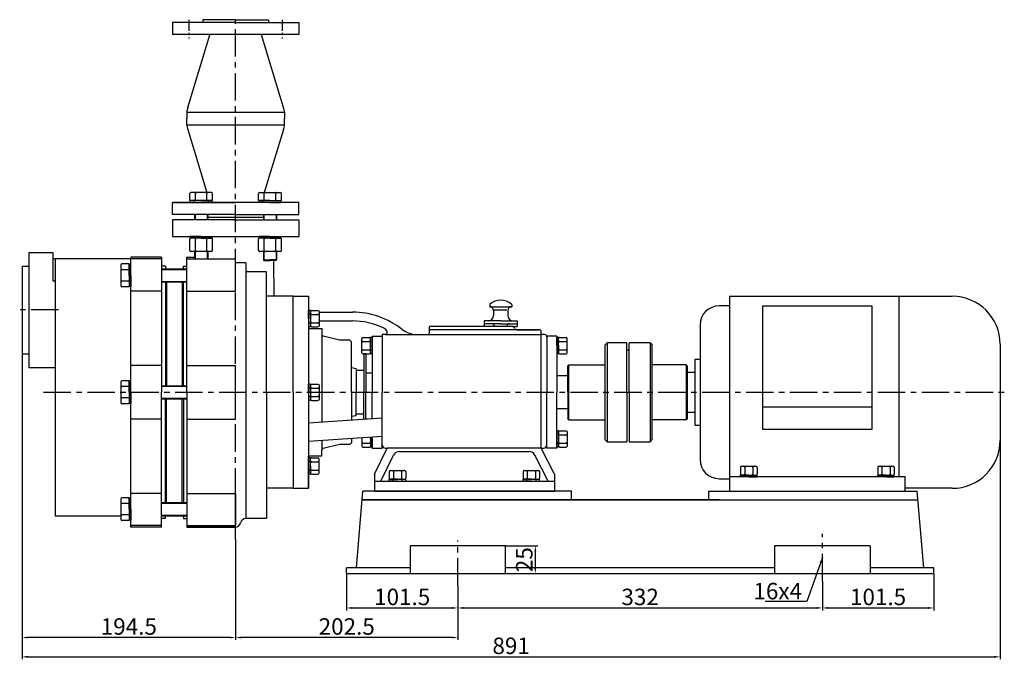
# Model space of a CAD drawing. Extents: x 3248 to 4747, y 1663 to 2940.
# Drawn here: x 3282 to 4179, y 2289 to 2872 of the extents above; entities that cross this region are included whole.
import ezdxf

# ---------------------------------------------------------------- set-up
doc = ezdxf.new("R2010")
doc.units = 0
doc.header["$MEASUREMENT"] = 0
doc.linetypes.add('CENTER', pattern=[2, 1.25, -0.25, 0.25, -0.25])
doc.layers.get('DEFPOINTS').update_dxf_attribs({"linetype": 'CONTINUOUS'})
for name, color, linetype in [('1', 7, 'CONTINUOUS'), ('2', 1, 'CONTINUOUS'), ('5', 4, 'CENTER')]:
    doc.layers.add(name, color=color, linetype=linetype)
doc.styles.get("Standard").update_dxf_attribs({"font": 'txt.shx', "width": 0.65, "height": 15, "bigfont": '@extfont2.shx'})
doc.dimstyles.get("Standard").update_dxf_attribs({"dimscale": 1.5, "dimtxt": 15, "dimasz": 3.5, "dimexe": 1.5, "dimexo": 0, "dimgap": 1.7, "dimtad": 1, "dimtoh": 1, "dimdsep": 46, "dimtxsty": 'Standard', "dimcen": 0, "dimclrd": 1, "dimclre": 1, "dimclrt": 1, "dimadec": 0, "dimazin": 0, "dimtfac": 1, "dimtmove": 0, "dimatfit": 3, "dimfxl": 0, "dimtolj": 1, "dimtzin": 0, "dimarcsym": 0})

# ---------------------------------------------------------------- blocks, each defined once
blk = doc.blocks.new('*D5')
at = {"layer": '2', "color": 1, "lineweight": -2, "transparency": 16777216}
for p, q in [((4013.27, 2359.95), (4013.27, 2333.31)), ((4114.77, 2367.08), (4114.77, 2333.31)), ((4018.52, 2335.56), (4109.52, 2335.56))]:
    blk.add_line(p, q, dxfattribs=at)
at = {"layer": '2', "color": 1, "transparency": 16777216}
for points in [[(4018.52, 2336.44), (4018.52, 2334.69), (4013.27, 2335.56)], [(4109.52, 2334.69), (4109.52, 2336.44), (4114.77, 2335.56)]]:
    blk.add_solid(points, dxfattribs=at)
at = {"layer": 'DEFPOINTS', "color": 0, "transparency": 16777216}
for p in [(4013.27, 2359.95), (4114.77, 2367.08), (4114.77, 2335.56)]:
    blk.add_point(p, dxfattribs=at)
at = {"layer": '2', "color": 1, "transparency": 16777216, "insert": (4064.02, 2345.61), "char_height": 15, "attachment_point": 5}
blk.add_mtext('\\A1;101.5', dxfattribs=at)
blk = doc.blocks.new('*D6')
at = {"layer": '2', "color": 1, "lineweight": -2, "transparency": 16777216}
for p, q in [((3284.27, 2567.08), (3284.27, 2288.77)), ((4175.27, 2488.33), (4175.27, 2288.77)), ((3289.52, 2291.02), (4170.02, 2291.02))]:
    blk.add_line(p, q, dxfattribs=at)
at = {"layer": '2', "color": 1, "transparency": 16777216}
for points in [[(3289.52, 2291.89), (3289.52, 2290.14), (3284.27, 2291.02)], [(4170.02, 2290.14), (4170.02, 2291.89), (4175.27, 2291.02)]]:
    blk.add_solid(points, dxfattribs=at)
at = {"layer": 'DEFPOINTS', "color": 0, "transparency": 16777216}
for p in [(3284.27, 2567.08), (4175.27, 2488.33), (4175.27, 2291.02)]:
    blk.add_point(p, dxfattribs=at)
at = {"layer": '2', "color": 1, "transparency": 16777216, "insert": (3729.77, 2301.07), "char_height": 15, "attachment_point": 5}
blk.add_mtext('\\A1;891', dxfattribs=at)
blk = doc.blocks.new('*D7')
at = {"layer": '2', "color": 1, "lineweight": -2, "transparency": 16777216}
for p, q in [((3284.27, 2567.08), (3284.27, 2306.37)), ((3478.77, 2397.92), (3478.77, 2306.37)), ((3473.52, 2308.62), (3289.52, 2308.62))]:
    blk.add_line(p, q, dxfattribs=at)
at = {"layer": '2', "color": 1, "transparency": 16777216}
for points in [[(3289.52, 2309.5), (3289.52, 2307.75), (3284.27, 2308.62)], [(3473.52, 2307.75), (3473.52, 2309.5), (3478.77, 2308.62)]]:
    blk.add_solid(points, dxfattribs=at)
at = {"layer": 'DEFPOINTS', "color": 0, "transparency": 16777216}
for p in [(3284.27, 2567.08), (3478.77, 2397.92), (3284.27, 2308.62)]:
    blk.add_point(p, dxfattribs=at)
at = {"layer": '2', "color": 1, "transparency": 16777216, "insert": (3381.52, 2318.67), "char_height": 15, "attachment_point": 5}
blk.add_mtext('\\A1;194.5', dxfattribs=at)
blk = doc.blocks.new('*D8')
at = {"layer": '2', "color": 1, "lineweight": -2, "transparency": 16777216}
for p, q in [((3478.77, 2397.92), (3478.77, 2306.37)), ((3681.27, 2356.01), (3681.27, 2306.37)), ((3676.02, 2308.62), (3484.02, 2308.62))]:
    blk.add_line(p, q, dxfattribs=at)
at = {"layer": '2', "color": 1, "transparency": 16777216}
for points in [[(3484.02, 2309.5), (3484.02, 2307.75), (3478.77, 2308.62)], [(3676.02, 2307.75), (3676.02, 2309.5), (3681.27, 2308.62)]]:
    blk.add_solid(points, dxfattribs=at)
at = {"layer": 'DEFPOINTS', "color": 0, "transparency": 16777216}
for p in [(3478.77, 2397.92), (3681.27, 2356.01), (3478.77, 2308.62)]:
    blk.add_point(p, dxfattribs=at)
at = {"layer": '2', "color": 1, "transparency": 16777216, "insert": (3580.02, 2318.67), "char_height": 15, "attachment_point": 5}
blk.add_mtext('\\A1;202.5', dxfattribs=at)
blk = doc.blocks.new('*D9')
at = {"layer": '2', "color": 1, "lineweight": -2, "transparency": 16777216}
for p, q in [((4013.27, 2359.95), (4013.27, 2333.31)), ((3681.27, 2356.01), (3681.27, 2333.31)), ((3686.52, 2335.56), (4008.02, 2335.56))]:
    blk.add_line(p, q, dxfattribs=at)
at = {"layer": '2', "color": 1, "transparency": 16777216}
for points in [[(3686.52, 2336.44), (3686.52, 2334.69), (3681.27, 2335.56)], [(4008.02, 2334.69), (4008.02, 2336.44), (4013.27, 2335.56)]]:
    blk.add_solid(points, dxfattribs=at)
at = {"layer": 'DEFPOINTS', "color": 0, "transparency": 16777216}
for p in [(4013.27, 2359.95), (3681.27, 2356.01), (4013.27, 2335.56)]:
    blk.add_point(p, dxfattribs=at)
at = {"layer": '2', "color": 1, "transparency": 16777216, "insert": (3847.27, 2345.61), "char_height": 15, "attachment_point": 5}
blk.add_mtext('\\A1;332', dxfattribs=at)
blk = doc.blocks.new('*D10')
at = {"layer": '2', "color": 1, "lineweight": -2, "transparency": 16777216}
for p, q in [((3579.77, 2367.08), (3579.77, 2333.31)), ((3681.27, 2356.01), (3681.27, 2333.31)), ((3585.02, 2335.56), (3676.02, 2335.56))]:
    blk.add_line(p, q, dxfattribs=at)
at = {"layer": '2', "color": 1, "transparency": 16777216}
for points in [[(3585.02, 2336.44), (3585.02, 2334.69), (3579.77, 2335.56)], [(3676.02, 2334.69), (3676.02, 2336.44), (3681.27, 2335.56)]]:
    blk.add_solid(points, dxfattribs=at)
at = {"layer": 'DEFPOINTS', "color": 0, "transparency": 16777216}
for p in [(3579.77, 2367.08), (3681.27, 2356.01), (3681.27, 2335.56)]:
    blk.add_point(p, dxfattribs=at)
at = {"layer": '2', "color": 1, "transparency": 16777216, "insert": (3630.52, 2345.61), "char_height": 15, "attachment_point": 5}
blk.add_mtext('\\A1;101.5', dxfattribs=at)
blk = doc.blocks.new('A$C48787427')
at = {"layer": '1'}
for p, q in [((1.35, 10), (1.35, 20)), ((2.95, 20), (1.35, 20)), ((2.95, 10), (2.95, 20)), ((2.95, 16.5), (1.35, 16.5)), ((1.35, 10), (1.35, 0)), ((2.95, 10), (2.95, 0)), ((2.95, 3.5), (1.35, 3.5)), ((2.95, 0), (1.35, 0))]:
    blk.add_line(p, q, dxfattribs=at)
blk = doc.blocks.new('A$C3E7F2338')
at = {"layer": '1'}
for p, q in [((2.95, 15), (1.35, 15)), ((1.35, 7.5), (1.35, 15)), ((2.95, 11.7), (1.35, 11.7)), ((2.95, 7.5), (2.95, 15)), ((1.35, 7.5), (1.35, 0)), ((2.95, 3.3), (1.35, 3.3)), ((2.95, 0), (1.35, 0)), ((2.95, 7.5), (2.95, 0))]:
    blk.add_line(p, q, dxfattribs=at)
blk = doc.blocks.new('A$C28601A32')
at = {"layer": '1'}
for p, q in [((2.47, 1), (2.47, 14.01)), ((3.47, 15.01), (9.41, 15.01)), ((3.47, 11.26), (9.41, 11.26)), ((10.41, 1), (10.41, 14.01)), ((3.47, 3.75), (9.41, 3.75)), ((3.47, 0), (9.41, 0))]:
    blk.add_line(p, q, dxfattribs=at)
for centre, start, end in [((3.47, 14.01), 90, 180), ((3.47, 12.26), 180, 270), ((3.47, 10.26), 90, 180), ((9.41, 14.01), 0, 90), ((9.41, 12.26), 270, 0), ((9.41, 10.26), 0, 90), ((3.47, 4.75), 180, 270), ((3.47, 2.75), 90, 180), ((3.47, 1), 180, 270), ((9.41, 4.75), 270, 0), ((9.41, 2.75), 0, 90), ((9.41, 1), 270, 0)]:
    blk.add_arc(centre, 1, start, end, dxfattribs=at)
blk = doc.blocks.new('A$C5A445DE8')
at = {"layer": '1'}
for p, q in [((1.77, 19.78), (1.77, 1)), ((12.94, 20.78), (2.77, 20.78)), ((13.94, 19.78), (13.94, 1)), ((12.94, 15.59), (2.77, 15.59)), ((12.94, 5.2), (2.77, 5.2)), ((12.94, 0), (2.77, 0))]:
    blk.add_line(p, q, dxfattribs=at)
for centre, start, end in [((2.77, 19.78), 90, 180), ((12.94, 19.78), 360, 90), ((2.77, 16.59), 180, 270), ((2.77, 14.59), 90, 180), ((12.94, 16.59), 270, 0), ((12.94, 14.59), 0, 90), ((2.77, 6.2), 180, 270), ((2.77, 4.2), 90, 180), ((2.77, 1), 180, 270), ((12.94, 6.2), 270, 0), ((12.94, 4.2), 360, 90), ((12.94, 1), 270, 360)]:
    blk.add_arc(centre, 1, start, end, dxfattribs=at)
blk = doc.blocks.new('*D18')
at = {"layer": '2', "color": 1, "lineweight": -2, "transparency": 16777216}
for p, q in [((3135.23, 2432.43), (3164.49, 2432.43)), ((3162.24, 2427.18), (3162.24, 2412.68)), ((3135.23, 2407.43), (3164.49, 2407.43))]:
    blk.add_line(p, q, dxfattribs=at)
at = {"layer": '2', "color": 1, "transparency": 16777216}
for points in [[(3161.37, 2427.18), (3163.12, 2427.18), (3162.24, 2432.43)], [(3161.37, 2412.68), (3163.12, 2412.68), (3162.24, 2407.43)]]:
    blk.add_solid(points, dxfattribs=at)
at = {"layer": 'DEFPOINTS', "color": 0, "transparency": 16777216}
for p in [(3135.23, 2432.43), (3135.23, 2407.43), (3162.24, 2407.43)]:
    blk.add_point(p, dxfattribs=at)
at = {"layer": '2', "color": 1, "transparency": 16777216, "insert": (3152.19, 2419.93), "char_height": 15, "attachment_point": 5, "rotation": 90}
blk.add_mtext('\\A1;25', dxfattribs=at)

msp = doc.modelspace()

# ---------------------------------------------------------------- linework, layer by layer
at = {"layer": '1'}
for p, q in [((3448.768, 2871.575), (3448.768, 2869.075)), ((3478.768, 2871.575), (3448.768, 2871.575)), ((3478.768, 2871.575), (3508.768, 2871.575)), ((3508.768, 2871.575), (3508.768, 2869.075)), ((3421.268, 2869.075), (3421.268, 2858.075)), ((3478.768, 2869.075), (3421.268, 2869.075)), ((3478.768, 2869.075), (3421.268, 2869.075)), ((3478.768, 2869.075), (3456.268, 2869.075)), ((3478.768, 2869.075), (3501.268, 2869.075)), ((3478.768, 2869.075), (3536.268, 2869.075)), ((3478.768, 2869.075), (3536.268, 2869.075)), ((3503.768, 2869.075), (3536.268, 2869.075)), ((3536.268, 2869.075), (3536.268, 2858.075)), ((3536.268, 2858.075), (3421.268, 2858.075)), ((3435.266, 2791.638), (3455.271, 2857.781)), ((3522.271, 2791.638), (3502.266, 2857.781)), ((3434.268, 2787.284), (3434.268, 2781.575)), ((3434.268, 2787.284), (3523.268, 2787.284)), ((3434.268, 2775.866), (3434.268, 2781.575)), ((3434.268, 2775.866), (3434.268, 2781.575)), ((3434.268, 2775.866), (3434.268, 2781.575)), ((3523.268, 2787.284), (3523.268, 2781.575)), ((3523.268, 2775.866), (3523.268, 2781.575)), ((3523.268, 2775.866), (3523.268, 2781.575)), ((3434.268, 2775.866), (3523.268, 2775.866)), ((3435.266, 2771.513), (3452.608, 2714.175)), ((3522.271, 2771.513), (3504.929, 2714.175)), ((3437.042, 2706.675), (3437.042, 2713.175)), ((3456.826, 2714.175), (3438.042, 2714.175)), ((3442.238, 2706.675), (3442.238, 2713.175)), ((3452.63, 2706.675), (3452.63, 2713.175)), ((3457.826, 2706.675), (3457.826, 2713.175)), ((3499.71, 2706.675), (3499.71, 2713.175)), ((3500.71, 2714.175), (3519.495, 2714.175)), ((3504.906, 2706.675), (3504.906, 2713.175)), ((3515.299, 2706.675), (3515.299, 2713.175)), ((3520.495, 2706.675), (3520.495, 2713.175)), ((3421.268, 2694.075), (3421.268, 2705.075)), ((3536.268, 2705.075), (3421.268, 2705.075)), ((3421.268, 2705.075), (3478.768, 2705.075)), ((3421.268, 2694.075), (3421.268, 2705.075)), ((3457.826, 2706.675), (3437.042, 2706.675)), ((3536.268, 2705.075), (3478.768, 2705.075)), ((3499.71, 2706.675), (3520.495, 2706.675)), ((3536.268, 2694.075), (3536.268, 2705.075)), ((3536.268, 2694.075), (3536.268, 2705.075)), ((3478.768, 2694.075), (3421.268, 2694.075)), ((3478.768, 2694.075), (3421.268, 2694.075)), ((3478.768, 2694.075), (3421.268, 2694.075)), ((3441.434, 2694.075), (3441.434, 2689.075)), ((3453.434, 2694.075), (3453.434, 2689.075)), ((3453.434, 2691.575), (3504.103, 2691.575)), ((3478.768, 2694.075), (3456.268, 2694.075)), ((3478.768, 2694.075), (3501.268, 2694.075)), ((3478.768, 2694.075), (3536.268, 2694.075)), ((3478.768, 2694.075), (3536.268, 2694.075)), ((3478.768, 2694.075), (3536.268, 2694.075)), ((3503.768, 2694.075), (3536.268, 2694.075)), ((3504.103, 2694.075), (3504.103, 2689.075)), ((3516.103, 2694.075), (3516.103, 2689.075)), ((3478.768, 2689.075), (3421.268, 2689.075)), ((3421.268, 2689.075), (3421.268, 2674.075)), ((3476.768, 2689.075), (3446.768, 2689.075)), ((3476.768, 2689.075), (3446.768, 2689.075)), ((3476.768, 2689.075), (3506.768, 2689.075)), ((3476.768, 2689.075), (3506.768, 2689.075)), ((3478.768, 2689.075), (3536.268, 2689.075)), ((3478.768, 2689.075), (3536.268, 2689.075)), ((3478.768, 2689.075), (3536.268, 2689.075)), ((3536.268, 2689.075), (3536.268, 2674.075)), ((3421.268, 2674.075), (3536.268, 2674.075)), ((3421.268, 2674.075), (3536.268, 2674.075)), ((3290.268, 2659.401), (3290.268, 2607.075)), ((3290.268, 2659.401), (3312.268, 2659.401)), ((3312.268, 2659.401), (3312.268, 2633.5)), ((3383.268, 2655.075), (3383.268, 2653.677)), ((3411.268, 2655.075), (3383.268, 2655.075)), ((3411.268, 2655.075), (3411.268, 2532.075)), ((3434.268, 2532.075), (3434.268, 2655.075)), ((3434.268, 2655.075), (3441.434, 2655.075)), ((3441.434, 2660.305), (3441.434, 2659.285)), ((3441.434, 2660.305), (3441.434, 2655.075)), ((3441.434, 2660.305), (3441.434, 2653.596)), ((3453.434, 2660.305), (3453.434, 2656.133)), ((3453.434, 2660.305), (3453.434, 2655.075)), ((3453.434, 2660.305), (3453.434, 2653.596)), ((3504.103, 2660.305), (3504.103, 2656.163)), ((3504.103, 2660.305), (3504.103, 2652.805)), ((3516.103, 2660.305), (3516.103, 2659.315)), ((3516.103, 2660.305), (3516.103, 2652.805)), ((3284.268, 2647.075), (3284.268, 2567.075)), ((3383.268, 2653.677), (3312.268, 2653.677)), ((3314.268, 2653.677), (3314.268, 2419.075)), ((3374.168, 2647.989), (3374.168, 2629.204)), ((3381.668, 2648.989), (3375.168, 2648.989)), ((3381.668, 2648.989), (3381.668, 2628.204)), ((3383.268, 2409.075), (3383.268, 2653.677)), ((3411.268, 2653.596), (3383.268, 2653.596)), ((3414.768, 2647.075), (3411.268, 2647.075)), ((3414.768, 2647.075), (3414.768, 2644.596)), ((3431.268, 2644.596), (3431.268, 2647.075)), ((3434.268, 2653.596), (3478.768, 2653.596)), ((3478.768, 2624.276), (3478.768, 2653.596)), ((3488.167, 2650.158), (3478.768, 2650.158)), ((3488.167, 2650.158), (3488.167, 2417.075)), ((3504.103, 2652.805), (3510.103, 2652.805)), ((3504.103, 2652.805), (3504.603, 2652.305)), ((3504.603, 2652.305), (3510.103, 2652.305)), ((3516.103, 2652.805), (3510.103, 2652.805)), ((3515.603, 2652.305), (3510.103, 2652.305)), ((3513.162, 2652.305), (3513.734, 2619.575)), ((3513.162, 2652.305), (3513.734, 2619.575)), ((3516.103, 2652.805), (3515.603, 2652.305)), ((3381.668, 2643.793), (3375.168, 2643.793)), ((3411.268, 2644.596), (3434.268, 2644.596)), ((3506.768, 2641.754), (3488.167, 2641.754)), ((3506.768, 2532.075), (3506.768, 2641.754)), ((3312.268, 2633.5), (3314.268, 2633.5)), ((3381.668, 2633.4), (3375.168, 2633.4)), ((3381.668, 2628.204), (3375.168, 2628.204)), ((3383.268, 2632.118), (3381.668, 2632.118)), ((3411.268, 2632.596), (3434.268, 2632.596)), ((3414.768, 2632.596), (3414.768, 2538.075)), ((3415.968, 2632.596), (3415.968, 2538.075)), ((3429.968, 2632.596), (3429.968, 2538.075)), ((3431.268, 2538.075), (3431.268, 2632.596)), ((3411.268, 2624.276), (3383.268, 2624.276)), ((3434.268, 2624.276), (3478.768, 2624.276)), ((3531.268, 2619.575), (3506.768, 2619.575)), ((3531.268, 2601.075), (3531.268, 2619.575)), ((3531.268, 2619.575), (3545.268, 2619.575)), ((3545.268, 2619.575), (3545.268, 2444.575)), ((3928.768, 2619.575), (4131.518, 2619.575)), ((3928.768, 2619.575), (3928.768, 2442.075)), ((4082.968, 2619.575), (4082.968, 2455.075)), ((3710.268, 2612.075), (3710.268, 2610.075)), ((3730.268, 2612.075), (3730.268, 2610.075)), ((3928.768, 2610.825), (3919.318, 2610.825)), ((3958.768, 2610.671), (3958.768, 2498.55)), ((4058.768, 2610.671), (3958.768, 2610.671)), ((4058.768, 2498.55), (4058.768, 2610.671)), ((3290.268, 2607.075), (3290.268, 2554.72)), ((3531.268, 2532.075), (3531.268, 2609.575)), ((3554.808, 2605.075), (3585.237, 2605.075)), ((3710.268, 2610.075), (3730.268, 2610.075)), ((3713.768, 2606.575), (3713.768, 2602.075)), ((3714.152, 2607.26), (3725.919, 2607.26)), ((3726.768, 2606.575), (3726.768, 2602.075)), ((3531.268, 2532.075), (3531.268, 2596.075)), ((3554.808, 2597.075), (3585.237, 2597.075)), ((3708.768, 2597.075), (3705.268, 2597.075)), ((3720.268, 2597.075), (3705.268, 2597.075)), ((3705.268, 2597.075), (3705.268, 2592.075)), ((3720.268, 2594.575), (3705.268, 2594.575)), ((3720.268, 2597.075), (3735.268, 2597.075)), ((3720.268, 2594.575), (3735.268, 2594.575)), ((3731.768, 2597.075), (3735.268, 2597.075)), ((3735.268, 2597.075), (3735.268, 2592.075)), ((3901.818, 2593.325), (3901.818, 2470.825)), ((3545.268, 2590.075), (3557.268, 2590.075)), ((3557.268, 2590.075), (3557.268, 2505.011)), ((3573.268, 2579.575), (3558.404, 2583.291)), ((3612.268, 2584.609), (3612.268, 2532.075)), ((3614.94, 2584.609), (3612.268, 2584.609)), ((3614.94, 2584.609), (3757.268, 2584.609)), ((3720.268, 2592.075), (3655.268, 2592.075)), ((3655.268, 2586.609), (3655.268, 2592.075)), ((3655.268, 2586.609), (3655.268, 2589.075)), ((3755.268, 2589.075), (3655.268, 2589.075)), ((3709.64, 2592.075), (3705.268, 2592.075)), ((3730.895, 2592.075), (3720.268, 2592.075)), ((3730.896, 2592.075), (3735.268, 2592.075)), ((3734.768, 2589.075), (3755.268, 2589.075)), ((3757.268, 2481.075), (3757.268, 2587.075)), ((3760.268, 2584.609), (3757.268, 2584.609)), ((3582.768, 2579.575), (3573.268, 2579.575)), ((3582.768, 2579.575), (3584.268, 2578.075)), ((3584.268, 2532.075), (3584.268, 2578.075)), ((3603.268, 2583.075), (3612.268, 2583.075)), ((3603.268, 2583.075), (3603.268, 2532.075)), ((3612.268, 2583.075), (3612.268, 2568.075)), ((3771.268, 2583.075), (3762.268, 2583.075)), ((3762.268, 2583.075), (3762.268, 2568.075)), ((3762.268, 2582.609), (3762.268, 2532.075)), ((3771.268, 2583.075), (3771.268, 2532.075)), ((3771.268, 2583.075), (3771.268, 2532.075)), ((3817.268, 2577.075), (3815.268, 2575.075)), ((3815.268, 2575.075), (3815.268, 2532.075)), ((3835.268, 2577.075), (3817.268, 2577.075)), ((3817.268, 2577.075), (3817.268, 2487.075)), ((3835.268, 2532.075), (3835.268, 2577.075)), ((3856.268, 2577.075), (3837.268, 2577.075)), ((3837.268, 2532.075), (3837.268, 2577.075)), ((3856.268, 2577.075), (3858.268, 2575.075)), ((3856.268, 2577.075), (3856.268, 2487.075)), ((3858.268, 2532.075), (3858.268, 2575.075)), ((4175.268, 2575.825), (4175.268, 2488.325)), ((3595.524, 2567.075), (3595.524, 2532.075)), ((3597.524, 2567.075), (3595.524, 2567.075)), ((3597.524, 2567.075), (3597.524, 2532.075)), ((3837.268, 2570.575), (3835.268, 2570.575)), ((3411.268, 2556.481), (3383.268, 2556.481)), ((3434.268, 2556.481), (3478.768, 2556.481)), ((3478.768, 2507.669), (3478.768, 2556.481)), ((3782.268, 2557.075), (3781.268, 2556.075)), ((3782.268, 2557.075), (3815.268, 2557.075)), ((3782.268, 2507.075), (3782.268, 2557.075)), ((3889.268, 2557.075), (3858.268, 2557.075)), ((3890.268, 2556.075), (3889.268, 2557.075)), ((3889.268, 2557.075), (3889.268, 2507.075)), ((3901.818, 2562.075), (3897.198, 2562.075)), ((3897.198, 2562.075), (3897.198, 2502.075)), ((3290.268, 2554.72), (3314.268, 2554.72)), ((3588.524, 2553.575), (3584.268, 2554.285)), ((3588.524, 2553.575), (3588.524, 2532.075)), ((3595.524, 2552.075), (3588.524, 2552.075)), ((3588.524, 2552.075), (3588.524, 2542.075)), ((3603.268, 2549.575), (3597.524, 2549.575)), ((3603.268, 2550.825), (3603.268, 2549.825)), ((3771.268, 2550.825), (3771.268, 2549.825)), ((3781.268, 2532.075), (3781.268, 2556.075)), ((3890.268, 2556.075), (3890.268, 2508.075)), ((3890.268, 2550.075), (3890.268, 2514.075)), ((3897.198, 2550.075), (3890.268, 2550.075)), ((3374.168, 2541.468), (3374.168, 2522.683)), ((3381.668, 2542.468), (3375.168, 2542.468)), ((3381.668, 2542.468), (3381.668, 2521.683)), ((3781.268, 2547.075), (3771.268, 2547.075)), ((3781.268, 2547.075), (3771.268, 2547.075)), ((3381.668, 2537.272), (3375.168, 2537.272)), ((3411.268, 2538.075), (3434.268, 2538.075)), ((3411.268, 2409.075), (3411.268, 2532.075)), ((3434.268, 2532.075), (3434.268, 2409.075)), ((3506.768, 2532.075), (3506.768, 2417.075)), ((3531.268, 2532.075), (3531.268, 2454.575)), ((3584.268, 2532.075), (3584.268, 2506.884)), ((3588.524, 2510.575), (3588.524, 2532.075)), ((3595.524, 2507.665), (3595.524, 2532.075)), ((3597.524, 2507.804), (3597.524, 2532.075)), ((3603.268, 2508.202), (3603.268, 2532.075)), ((3612.268, 2484.075), (3612.268, 2532.075)), ((3762.268, 2484.075), (3762.268, 2532.075)), ((3771.268, 2481.075), (3771.268, 2532.075)), ((3781.268, 2532.075), (3781.268, 2508.075)), ((3815.268, 2532.075), (3815.268, 2489.075)), ((3835.268, 2532.075), (3835.268, 2487.075)), ((3837.268, 2532.075), (3837.268, 2487.075)), ((3858.268, 2489.075), (3858.268, 2532.075)), ((3381.668, 2526.879), (3375.168, 2526.879)), ((3381.668, 2521.683), (3375.168, 2521.683)), ((3383.268, 2525.596), (3381.668, 2525.596)), ((3411.268, 2526.075), (3434.268, 2526.075)), ((3414.768, 2431.554), (3414.768, 2526.075)), ((3415.968, 2431.554), (3415.968, 2526.075)), ((3429.968, 2431.554), (3429.968, 2526.075)), ((3431.268, 2526.075), (3431.268, 2431.554)), ((3588.524, 2512.075), (3588.524, 2522.075)), ((3595.524, 2512.075), (3588.524, 2512.075)), ((3603.268, 2513.325), (3603.268, 2514.325)), ((3781.268, 2517.075), (3771.268, 2517.075)), ((3771.268, 2513.325), (3771.268, 2514.325)), ((3890.268, 2514.075), (3897.198, 2514.075)), ((4058.768, 2518.425), (3958.768, 2518.425)), ((3411.268, 2507.669), (3383.268, 2507.669)), ((3434.268, 2507.669), (3478.768, 2507.669)), ((3545.268, 2504.179), (3612.268, 2508.827)), ((3588.524, 2510.575), (3584.268, 2509.866)), ((3588.524, 2510.575), (3584.268, 2509.866)), ((3597.524, 2507.804), (3603.268, 2508.202)), ((3782.268, 2507.075), (3781.268, 2508.075)), ((3782.268, 2507.075), (3815.268, 2507.075)), ((3889.268, 2507.075), (3858.268, 2507.075)), ((3890.268, 2508.075), (3889.268, 2507.075)), ((3612.268, 2481.075), (3612.268, 2496.075)), ((3762.268, 2481.075), (3762.268, 2496.075)), ((3897.198, 2502.075), (3901.818, 2502.075)), ((3958.768, 2498.55), (4058.768, 2498.55)), ((3545.268, 2487.602), (3612.268, 2492.07)), ((3557.268, 2488.402), (3557.268, 2479.574)), ((3573.268, 2484.575), (3558.404, 2480.859)), ((3582.768, 2484.575), (3573.268, 2484.575)), ((3584.268, 2486.075), (3582.768, 2484.575)), ((3584.268, 2490.203), (3584.268, 2486.075)), ((3593.728, 2490.834), (3593.728, 2483.07)), ((3594.728, 2485.823), (3600.668, 2485.823)), ((3601.668, 2489.575), (3601.668, 2491.363)), ((3601.668, 2491.363), (3601.668, 2483.07)), ((3601.668, 2489.575), (3601.668, 2482.075)), ((3603.268, 2485.375), (3601.668, 2485.375)), ((3603.268, 2489.575), (3603.268, 2491.47)), ((3603.268, 2481.075), (3603.268, 2491.47)), ((3603.268, 2489.575), (3603.268, 2482.075)), ((3817.268, 2487.075), (3815.268, 2489.075)), ((3817.268, 2487.075), (3835.268, 2487.075)), ((3837.268, 2487.075), (3856.268, 2487.075)), ((3856.268, 2487.075), (3858.268, 2489.075)), ((3557.268, 2474.075), (3557.268, 2479.404)), ((3594.728, 2482.07), (3600.668, 2482.07)), ((3603.268, 2482.075), (3601.668, 2482.075)), ((3603.268, 2481.075), (3612.268, 2481.075)), ((3605.268, 2457.59), (3616.776, 2481.075)), ((3615.268, 2481.075), (3616.776, 2481.075)), ((3757.268, 2481.075), (3616.776, 2481.075)), ((3627.956, 2478.075), (3746.145, 2478.075)), ((3769.268, 2457.59), (3757.268, 2481.075)), ((3757.268, 2481.075), (3759.268, 2481.075)), ((3771.268, 2481.075), (3762.268, 2481.075)), ((3545.268, 2474.075), (3557.268, 2474.075)), ((3545.268, 2444.575), (3545.268, 2474.075)), ((3611.054, 2451.217), (3622.569, 2474.715)), ((3763.541, 2451.217), (3751.488, 2474.805)), ((3531.268, 2463.075), (3531.268, 2444.575)), ((3531.268, 2454.575), (3531.268, 2444.575)), ((3605.268, 2457.59), (3605.268, 2442.075)), ((3605.268, 2457.59), (3605.268, 2451.217)), ((3605.268, 2451.217), (3769.268, 2451.217)), ((3769.268, 2457.59), (3769.268, 2442.075)), ((3769.268, 2457.59), (3769.268, 2451.217)), ((3919.318, 2453.325), (3928.768, 2453.325)), ((4088.768, 2455.075), (3928.768, 2455.075)), ((4088.768, 2442.075), (4088.768, 2455.075)), ((3411.268, 2439.875), (3383.268, 2439.875)), ((3434.268, 2439.875), (3478.768, 2439.875)), ((3478.768, 2439.875), (3478.768, 2410.554)), ((3531.268, 2444.575), (3506.768, 2444.575)), ((3531.268, 2444.575), (3545.268, 2444.575)), ((3588.935, 2372.075), (3594.768, 2442.075)), ((3784.768, 2442.075), (3594.768, 2442.075)), ((3605.268, 2442.075), (3769.268, 2442.075)), ((3605.268, 2442.075), (3769.268, 2442.075)), ((3784.768, 2434.075), (3784.768, 2442.075)), ((3909.768, 2442.075), (4099.768, 2442.075)), ((3909.768, 2434.075), (3909.768, 2442.075)), ((3919.318, 2442.075), (4054.218, 2442.075)), ((3928.768, 2442.075), (4088.768, 2442.075)), ((4131.518, 2444.575), (4088.768, 2444.575)), ((4105.602, 2372.075), (4099.768, 2442.075)), ((3374.168, 2434.947), (3374.168, 2416.162)), ((3381.668, 2435.947), (3375.168, 2435.947)), ((3381.668, 2430.75), (3375.168, 2430.75)), ((3381.668, 2435.947), (3381.668, 2415.162)), ((3411.268, 2431.554), (3434.268, 2431.554)), ((3919.268, 2434.075), (3594.041, 2434.075)), ((3594.102, 2434.075), (4100.435, 2434.075)), ((3374.168, 2419.075), (3314.268, 2419.075)), ((3381.668, 2420.358), (3375.168, 2420.358)), ((3381.668, 2415.162), (3375.168, 2415.162)), ((3383.268, 2419.075), (3381.668, 2419.075)), ((3411.268, 2419.554), (3434.268, 2419.554)), ((3414.768, 2417.075), (3411.268, 2417.075)), ((3414.768, 2417.075), (3414.768, 2419.554)), ((3431.268, 2419.554), (3431.268, 2417.075)), ((3431.268, 2417.075), (3434.268, 2417.075)), ((3506.768, 2417.075), (3488.167, 2417.075)), ((3411.268, 2410.554), (3383.268, 2410.554)), ((3411.268, 2409.075), (3383.268, 2409.075)), ((3434.268, 2410.554), (3478.768, 2410.554)), ((3478.768, 2409.075), (3434.268, 2409.075)), ((3434.268, 2409.075), (3478.768, 2409.075)), ((3724.773, 2392.075), (3637.763, 2392.075)), ((3637.763, 2392.075), (3637.763, 2367.075)), ((3724.773, 2367.075), (3724.773, 2392.075)), ((4056.773, 2392.075), (3969.763, 2392.075)), ((3969.763, 2392.075), (3969.763, 2367.075)), ((4056.773, 2392.075), (4056.773, 2367.075)), ((3637.763, 2372.075), (3579.768, 2372.075)), ((3579.768, 2367.075), (3579.768, 2372.075)), ((3969.763, 2372.075), (3724.773, 2372.075)), ((4114.768, 2372.075), (4056.773, 2372.075)), ((4114.768, 2367.075), (4114.768, 2372.075)), ((3579.768, 2367.075), (4114.768, 2367.075))]:
    msp.add_line(p, q, dxfattribs=at)
at = {"layer": '1', "ltscale": 20}
for p, q in [((3284.268, 2647.075), (3290.268, 2647.075)), ((3284.268, 2567.075), (3290.268, 2567.075))]:
    msp.add_line(p, q, dxfattribs=at)
at = {"layer": '1', "ltscale": 30}
msp.add_line((3431.268, 2647.075), (3434.268, 2647.075), dxfattribs=at)
at = {"layer": '1'}
for centre, radius, start, end in [((3446.268, 2862.134), 10, 334.193511, 336.05281), ((3511.268, 2862.134), 10, 203.94719, 205.806489), ((3444.268, 2787.284), 10, 154.193511, 180), ((3513.268, 2787.284), 10, 0, 25.806489), ((3444.268, 2775.866), 10, 180, 205.806489), ((3513.268, 2775.866), 10, 334.193511, 0), ((3438.042, 2713.175), 1, 90, 180), ((3441.238, 2713.175), 1, 0, 90), ((3443.238, 2713.175), 1, 90, 180), ((3451.63, 2713.175), 1, 0, 90), ((3453.63, 2713.175), 1, 90, 180), ((3456.826, 2713.175), 1, 0, 90), ((3500.71, 2713.175), 1, 90, 180), ((3503.906, 2713.175), 1, 0, 90), ((3505.906, 2713.175), 1, 90, 180), ((3514.299, 2713.175), 1, 0, 90), ((3516.299, 2713.175), 1, 90, 180), ((3519.495, 2713.175), 1, 0, 90), ((3444.268, 2707.075), 2, 270, 270.000745), ((3446.268, 2701.016), 10, 23.94719, 25.806489), ((3511.268, 2701.016), 10, 154.193511, 156.05281), ((3375.168, 2647.989), 1, 90, 180), ((3375.168, 2644.793), 1, 180, 270), ((3375.168, 2642.793), 1, 90, 180), ((3375.168, 2634.4), 1, 180, 270), ((3375.168, 2632.4), 1, 90, 180), ((3375.168, 2629.204), 1, 180, 270), ((4131.518, 2575.825), 43.75, 0, 90), ((3720.268, 2601.575), 14.5, 46.397181, 133.602819), ((3919.318, 2593.325), 17.5, 90, 180), ((3585.237, 2532.075), 73, 51.680121, 90), ((3708.768, 2602.075), 5, 270, 0), ((3710.268, 2606.575), 3.5, 0, 90), ((3730.268, 2606.575), 3.5, 90, 180), ((3731.768, 2602.075), 5, 180, 270), ((3585.237, 2532.075), 65, 63.818968, 90), ((3712.018, 2592.075), 2.5, 2.862405, 90), ((3728.518, 2592.075), 2.5, 90, 177.137595), ((3558.768, 2584.747), 1.5, 180, 255.963757), ((3611.268, 2585.022), 6, 23.366708, 63.818968), ((3614.94, 2586.609), 2, 270, 23.366708), ((3644.142, 2606.609), 22, 231.680121, 270), ((3653.268, 2586.609), 2, 270, 0), ((3730.895, 2590.075), 2, 14.477512, 90), ((3734.768, 2591.075), 2, 194.477512, 270), ((3755.268, 2587.075), 2, 0, 90), ((3760.268, 2582.609), 2, 0, 90), ((3375.168, 2541.468), 1, 90, 180), ((3375.168, 2538.272), 1, 180, 270), ((3375.168, 2536.272), 1, 90, 180), ((3375.168, 2527.879), 1, 180, 270), ((3375.168, 2525.879), 1, 90, 180), ((3375.168, 2522.683), 1, 180, 270), ((3594.728, 2486.823), 1, 180, 270), ((3594.728, 2484.823), 1, 90, 180), ((3600.668, 2486.823), 1, 270, 0), ((3600.668, 2484.823), 1, 0, 90), ((4131.518, 2488.325), 43.75, 270, 0), ((3558.768, 2479.404), 1.5, 104.036243, 180), ((3594.728, 2483.07), 1, 180, 270), ((3600.668, 2483.07), 1, 270, 0), ((3615.268, 2484.075), 3, 180, 270), ((3627.956, 2472.075), 6, 90, 153.894844), ((3746.145, 2472.075), 6, 27.0652, 90), ((3759.268, 2484.075), 3, 270, 0), ((3919.318, 2470.825), 17.5, 180, 270), ((3375.168, 2434.947), 1, 90, 180), ((3375.168, 2431.75), 1, 180, 270), ((3375.168, 2429.75), 1, 90, 180), ((3375.168, 2421.358), 1, 180, 270), ((3375.168, 2419.358), 1, 90, 180), ((3375.168, 2416.162), 1, 180, 270), ((3478.369, 2414.075), 5, 270, 348.463041), ((3488.167, 2412.075), 5, 90, 168.463041)]:
    msp.add_arc(centre, radius, start, end, dxfattribs=at)
at = {"layer": '2'}
for p, q in [((3441.934, 2694.075), (3441.934, 2689.075)), ((3452.934, 2694.075), (3452.934, 2689.075)), ((3504.603, 2694.075), (3504.603, 2689.075)), ((3515.603, 2694.075), (3515.603, 2689.075)), ((3441.934, 2660.305), (3441.934, 2659.336)), ((3441.934, 2660.305), (3441.934, 2655.075)), ((3441.934, 2660.305), (3441.934, 2653.596)), ((3452.934, 2660.305), (3452.934, 2656.485)), ((3452.934, 2660.305), (3452.934, 2655.075)), ((3452.934, 2660.305), (3452.934, 2653.596)), ((3504.603, 2660.305), (3504.603, 2656.514)), ((3504.603, 2660.305), (3504.603, 2652.305)), ((3515.603, 2660.305), (3515.603, 2659.366)), ((3515.603, 2660.305), (3515.603, 2652.305)), ((3411.268, 2644.096), (3434.268, 2644.096)), ((3411.268, 2633.096), (3434.268, 2633.096)), ((3411.268, 2537.575), (3434.268, 2537.575)), ((3411.268, 2526.575), (3434.268, 2526.575)), ((3411.268, 2431.054), (3434.268, 2431.054)), ((3411.268, 2420.054), (3434.268, 2420.054))]:
    msp.add_line(p, q, dxfattribs=at)
at = {"layer": '5', "ltscale": 8}
for p, q in [((3436.268, 2871.48), (3436.268, 2854.544)), ((3521.268, 2871.48), (3521.268, 2854.544))]:
    msp.add_line(p, q, dxfattribs=at)
at = {"layer": '5', "ltscale": 20}
for p, q in [((3478.768, 2397.923), (3478.768, 2871.407)), ((3317.398, 2607.075), (3282.087, 2607.075)), ((3303.746, 2532.075), (4179.023, 2532.075)), ((3681.268, 2356.009), (3681.268, 2396.932)), ((4013.268, 2359.954), (4013.268, 2403.098))]:
    msp.add_line(p, q, dxfattribs=at)
at = {"layer": '5', "ltscale": 30}
msp.add_line((3478.768, 2418.928), (3478.768, 2439.875), dxfattribs=at)

# ---------------------------------------------------------------- block references
at = {"layer": '1', "rotation": 270}
for name, p in [('A$C28601A32', (3938.763, 2467.085)), ('A$C28601A32', (4063.763, 2467.085)), ('A$C3E7F2338', (3938.768, 2458.026)), ('A$C3E7F2338', (4063.768, 2458.026))]:
    msp.add_blockref(name, p, dxfattribs=at)
at = {"layer": '2', "rotation": 270}
for name, p in [('A$C48787427', (3437.434, 2708.026)), ('A$C48787427', (3437.434, 2675.426)), ('A$C48787427', (3500.103, 2675.426)), ('A$C5A445DE8', (3437.042, 2674.242)), ('A$C5A445DE8', (3499.71, 2674.242)), ('A$C28601A32', (3618.763, 2463.226)), ('A$C28601A32', (3740.747, 2463.226)), ('A$C3E7F2338', (3618.768, 2454.167)), ('A$C3E7F2338', (3740.752, 2454.167))]:
    msp.add_blockref(name, p, dxfattribs=at)
at = {"layer": '2', "xscale": -1}
for name, p, rotation in [('A$C48787427', (3520.103, 2708.026), 90), ('A$C3E7F2338', (3543.918, 2606.692), 180), ('A$C28601A32', (3544.399, 2606.698), 180), ('A$C3E7F2338', (3543.918, 2539.575), 180), ('A$C28601A32', (3544.399, 2539.581), 180), ('A$C3E7F2338', (3769.918, 2497.075), 180), ('A$C28601A32', (3770.399, 2497.081), 180)]:
    msp.add_blockref(name, p, dxfattribs=dict(at, rotation=rotation))
at = {"layer": '2'}
for name, p in [('A$C48787427', (3380.318, 2628.596)), ('A$C28601A32', (3591.259, 2567.07)), ('A$C3E7F2338', (3600.318, 2567.075)), ('A$C3E7F2338', (3769.918, 2567.075)), ('A$C28601A32', (3770.399, 2567.07)), ('A$C48787427', (3380.318, 2522.075)), ('A$C3E7F2338', (3543.918, 2457.458)), ('A$C28601A32', (3544.399, 2457.453)), ('A$C48787427', (3380.318, 2415.554))]:
    msp.add_blockref(name, p, dxfattribs=at)

# ---------------------------------------------------------------- texts
at = {"layer": '2', "insert": (3994.766, 2343.414), "char_height": 15, "width": 15, "attachment_point": 9}
msp.add_mtext('\\A1;16x4', dxfattribs=at)

# ---------------------------------------------------------------- dimensions: what is measured, and where the dimension line sits
at = {"layer": '2'}
for base, p1, p2, picture, middle in [((4175.268, 2291.02), (3284.268, 2567.075), (4175.268, 2488.325), '*D6', (3729.768, 2301.07)), ((3284.268, 2308.622), (3478.768, 2397.923), (3284.268, 2567.075), '*D7', (3381.518, 2318.672)), ((3478.768, 2308.622), (3681.268, 2356.009), (3478.768, 2397.923), '*D8', (3580.018, 2318.672)), ((3681.268, 2335.562), (3579.768, 2367.075), (3681.268, 2356.009), '*D10', (3630.518, 2345.612)), ((4013.268, 2335.562), (3681.268, 2356.009), (4013.268, 2359.954), '*D9', (3847.268, 2345.612)), ((4114.768, 2335.562), (4013.268, 2359.954), (4114.768, 2367.075), '*D5', (4064.018, 2345.612))]:
    dim = msp.add_linear_dim(base=base, p1=p1, p2=p2, dimstyle='Standard', dxfattribs=at)
    dim.commit()
    dim.dimension.update_dxf_attribs({"geometry": picture, "text_midpoint": middle})
dim = msp.add_linear_dim(base=(3751.785, 2367.075), p1=(3724.773, 2392.075), p2=(3724.773, 2367.075), angle=90, dimstyle='Standard', dxfattribs=at)
dim.commit()
dim.dimension.update_dxf_attribs({"geometry": '*D18', "text_midpoint": (3741.735, 2379.575), "insert": (589.54, -40.359)})

# ---------------------------------------------------------------- leaders
msp.add_leader([(4013.268, 2381.526), (3999.182, 2341.59), (3961.278, 2341.59)], dimstyle='Standard', override={"dimgap": 1.7, "dimtad": 0}, dxfattribs=at)

doc.saveas('drawing.dxf')
